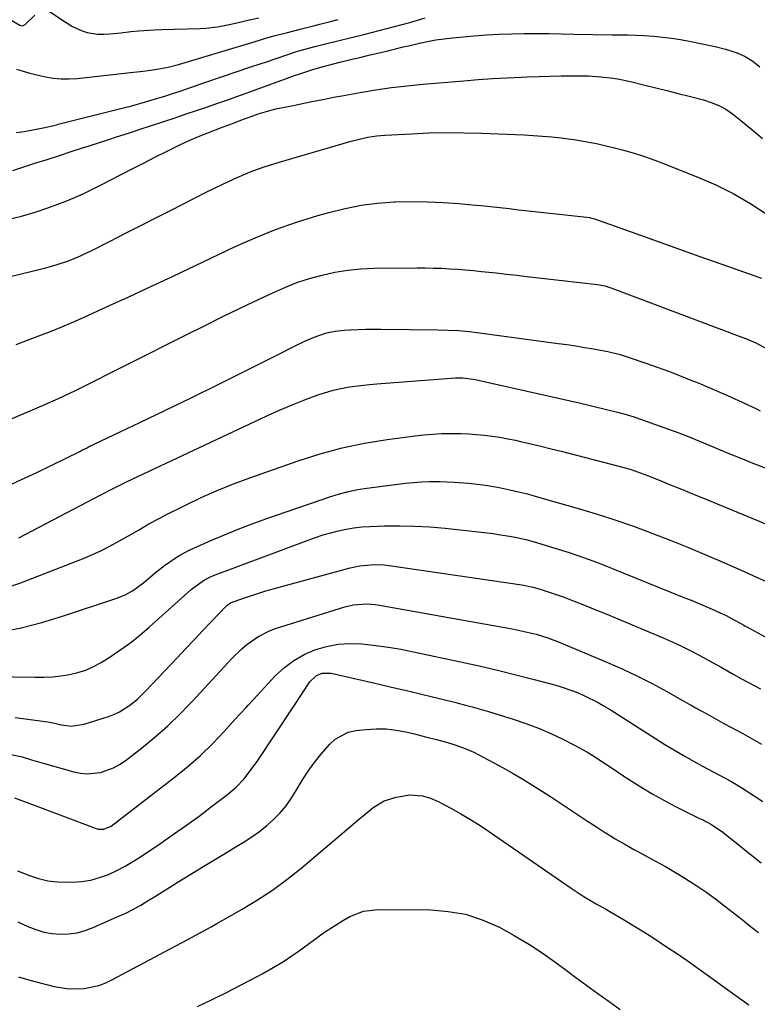
# Model space of a CAD drawing. Units: inches. Extents: x 1895602 to 1901335, y 474853 to 480178.
# Drawn here: x 1897750 to 1897988, y 477420 to 477737 of the extents above; entities that cross this region are included whole.
import ezdxf

# ---------------------------------------------------------------- set-up
doc = ezdxf.new("R2010")
doc.units = ezdxf.units.IN
doc.header["$MEASUREMENT"] = 0
doc.layers.add('7', color=7, linetype='Continuous')
doc.layers.add('8', color=7, linetype='Continuous')

msp = doc.modelspace()

# ---------------------------------------------------------------- linework, layer by layer
at = {"layer": '7', "color": 18}
for points in [[(1897749.28, 477721.14, 1902), (1897753.58, 477719.86, 1902), (1897755.03, 477719.48, 1902), (1897758.61, 477718.68, 1902), (1897761.13, 477718.25, 1902), (1897763.67, 477717.99, 1902), (1897766.22, 477717.98, 1902), (1897768.78, 477718.14, 1902), (1897787, 477720.15, 1902), (1897789.09, 477720.38, 1902), (1897792.57, 477720.82, 1902), (1897796.39, 477721.44, 1902), (1897798.11, 477721.79, 1902), (1897801.5, 477722.67, 1902), (1897813.28, 477726.17, 1902), (1897816.5, 477727.13, 1902), (1897819.72, 477728.09, 1902), (1897822.94, 477729.06, 1902), (1897826.16, 477730.03, 1902), (1897829.95, 477731.18, 1902), (1897832.6, 477731.95, 1902), (1897836.6, 477732.99, 1902), (1897840.61, 477734.01, 1902), (1897844.04, 477734.88, 1902), (1897846.99, 477735.64, 1902), (1897849.94, 477736.4, 1902), (1897852.88, 477737.18, 1902)], [(1897749.34, 477700.74, 1904), (1897751.81, 477701.1, 1904), (1897757.84, 477702.21, 1904), (1897760.91, 477702.91, 1904), (1897762.13, 477703.23, 1904), (1897762.74, 477703.38, 1904), (1897784.17, 477708.8, 1904), (1897786.38, 477709.37, 1904), (1897790.78, 477710.58, 1904), (1897792.97, 477711.22, 1904), (1897797.33, 477712.57, 1904), (1897799.5, 477713.27, 1904), (1897801.66, 477714, 1904), (1897809.97, 477716.82, 1904), (1897814.99, 477718.53, 1904), (1897820.01, 477720.24, 1904), (1897825.04, 477721.95, 1904), (1897830.06, 477723.66, 1904), (1897839.15, 477726.75, 1904), (1897840.59, 477727.2, 1904), (1897843.03, 477727.85, 1904), (1897845.4, 477728.43, 1904), (1897848.76, 477729.25, 1904), (1897861.11, 477732.3, 1904), (1897863.59, 477732.92, 1904), (1897866.06, 477733.55, 1904), (1897868.54, 477734.2, 1904), (1897871.01, 477734.86, 1904), (1897873.47, 477735.53, 1904), (1897875.94, 477736.22, 1904), (1897878.39, 477736.92, 1904), (1897880.85, 477737.64, 1904)], [(1897748.11, 477688.47, 1906), (1897751.67, 477689.65, 1906), (1897755.24, 477690.83, 1906), (1897758.81, 477691.99, 1906), (1897763.17, 477693.39, 1906), (1897766.85, 477694.58, 1906), (1897770.53, 477695.77, 1906), (1897772.37, 477696.36, 1906), (1897776.05, 477697.55, 1906), (1897779.07, 477698.53, 1906), (1897781.5, 477699.32, 1906), (1897783.94, 477700.11, 1906), (1897786.37, 477700.91, 1906), (1897788.8, 477701.71, 1906), (1897800.68, 477705.62, 1906), (1897803.96, 477706.71, 1906), (1897807.24, 477707.8, 1906), (1897810.51, 477708.92, 1906), (1897813.78, 477710.04, 1906), (1897817.04, 477711.18, 1906), (1897820.29, 477712.33, 1906), (1897823.55, 477713.5, 1906), (1897826.79, 477714.69, 1906), (1897836.77, 477718.35, 1906), (1897838.13, 477718.85, 1906), (1897840.85, 477719.8, 1906), (1897844.98, 477721.14, 1906), (1897847.76, 477721.91, 1906), (1897850.89, 477722.72, 1906), (1897853.86, 477723.48, 1906), (1897856.83, 477724.22, 1906), (1897859.81, 477724.94, 1906), (1897862.79, 477725.64, 1906), (1897868.82, 477727.05, 1906), (1897869.65, 477727.25, 1906), (1897871.32, 477727.66, 1906), (1897873.82, 477728.3, 1906), (1897875.49, 477728.7, 1906), (1897879.05, 477729.53, 1906), (1897881.68, 477730.09, 1906), (1897884.32, 477730.57, 1906), (1897886.97, 477730.95, 1906), (1897889.64, 477731.25, 1906), (1897896.65, 477731.9, 1906), (1897900.64, 477732.21, 1906), (1897904.65, 477732.45, 1906), (1897908.65, 477732.57, 1906), (1897912.66, 477732.63, 1906), (1897916.67, 477732.61, 1906), (1897920.69, 477732.58, 1906), (1897924.7, 477732.53, 1906), (1897928.71, 477732.46, 1906), (1897941.09, 477732.22, 1906), (1897942.37, 477732.19, 1906), (1897946.21, 477732.15, 1906), (1897948.78, 477732.09, 1906), (1897951.33, 477731.96, 1906), (1897954.52, 477731.75, 1906), (1897957.39, 477731.5, 1906), (1897960.24, 477731.16, 1906), (1897963.08, 477730.71, 1906), (1897965.91, 477730.18, 1906), (1897974.27, 477728.43, 1906), (1897977.57, 477727.61, 1906), (1897981.28, 477726.39, 1906), (1897983.91, 477725.23, 1906), (1897986.36, 477723.7, 1906), (1897988.62, 477721.91, 1906)], [(1897746.44, 477672.73, 1908), (1897750.91, 477673.8, 1908), (1897755.31, 477675.12, 1908), (1897759.67, 477676.6, 1908), (1897765.49, 477678.77, 1908), (1897768.28, 477679.88, 1908), (1897771.02, 477681.13, 1908), (1897775.05, 477683.14, 1908), (1897776.39, 477683.83, 1908), (1897783.19, 477687.34, 1908), (1897786.79, 477689.19, 1908), (1897790.39, 477691.03, 1908), (1897794, 477692.86, 1908), (1897797.62, 477694.67, 1908), (1897801.94, 477696.79, 1908), (1897804.91, 477698.16, 1908), (1897807.92, 477699.45, 1908), (1897810.95, 477700.69, 1908), (1897815.29, 477702.39, 1908), (1897818.82, 477703.7, 1908), (1897822.36, 477704.99, 1908), (1897824.85, 477705.93, 1908), (1897827.08, 477706.74, 1908), (1897831.62, 477708.1, 1908), (1897832.78, 477708.35, 1908), (1897837.81, 477709.34, 1908), (1897839.84, 477709.75, 1908), (1897843.9, 477710.58, 1908), (1897847.96, 477711.42, 1908), (1897852.02, 477712.21, 1908), (1897854.06, 477712.59, 1908), (1897859.99, 477713.65, 1908), (1897865.01, 477714.47, 1908), (1897870.03, 477715.21, 1908), (1897875.08, 477715.8, 1908), (1897880.13, 477716.3, 1908), (1897893.29, 477717.43, 1908), (1897897.91, 477717.79, 1908), (1897902.54, 477718.11, 1908), (1897907.17, 477718.38, 1908), (1897911.8, 477718.6, 1908), (1897913.86, 477718.69, 1908), (1897917.46, 477718.81, 1908), (1897921.07, 477718.91, 1908), (1897924.67, 477718.97, 1908), (1897928.27, 477718.99, 1908), (1897931.45, 477718.99, 1908), (1897933.46, 477718.95, 1908), (1897937.47, 477718.71, 1908), (1897941.46, 477718.21, 1908), (1897943.45, 477717.88, 1908), (1897947.38, 477717.04, 1908), (1897951.56, 477716.03, 1908), (1897955.14, 477715.15, 1908), (1897958.72, 477714.26, 1908), (1897962.29, 477713.35, 1908), (1897965.86, 477712.42, 1908), (1897970.45, 477711.23, 1908), (1897972.96, 477710.45, 1908), (1897975.39, 477709.45, 1908), (1897977.69, 477708.22, 1908), (1897979.84, 477706.72, 1908), (1897982.52, 477704.61, 1908), (1897984.88, 477702.72, 1908), (1897987.2, 477700.79, 1908), (1897989.49, 477698.82, 1908)], [(1897749.17, 477632.44, 1912), (1897752.85, 477633.84, 1912), (1897756.54, 477635.24, 1912), (1897760.21, 477636.67, 1912), (1897763.86, 477638.15, 1912), (1897767.48, 477639.7, 1912), (1897771.08, 477641.3, 1912), (1897778.27, 477644.57, 1912), (1897785.44, 477647.86, 1912), (1897792.6, 477651.17, 1912), (1897799.75, 477654.52, 1912), (1897806.89, 477657.88, 1912), (1897819.52, 477663.88, 1912), (1897826.09, 477666.8, 1912), (1897832.73, 477669.5, 1912), (1897839.5, 477671.87, 1912), (1897846.35, 477674.02, 1912), (1897849.89, 477675.04, 1912), (1897855.07, 477676.32, 1912), (1897860.28, 477677.35, 1912), (1897865.55, 477678, 1912), (1897870.86, 477678.38, 1912), (1897871.34, 477678.4, 1912), (1897876.44, 477678.49, 1912), (1897881.55, 477678.45, 1912), (1897886.64, 477678.22, 1912), (1897891.73, 477677.86, 1912), (1897895.85, 477677.48, 1912), (1897898.88, 477677.2, 1912), (1897901.91, 477676.9, 1912), (1897904.93, 477676.57, 1912), (1897907.95, 477676.24, 1912), (1897910.98, 477675.89, 1912), (1897914, 477675.54, 1912), (1897917.02, 477675.2, 1912), (1897920.04, 477674.87, 1912), (1897933.92, 477673.34, 1912), (1897934.11, 477673.31, 1912), (1897935.4, 477672.99, 1912), (1897948.72, 477668.19, 1912), (1897955.57, 477665.74, 1912), (1897962.41, 477663.29, 1912), (1897969.26, 477660.85, 1912), (1897976.12, 477658.43, 1912), (1897989.12, 477653.83, 1912)], [(1897746.4, 477607.99, 1914), (1897758.21, 477613.04, 1914), (1897759.43, 477613.56, 1914), (1897761.86, 477614.63, 1914), (1897764.27, 477615.73, 1914), (1897766.67, 477616.87, 1914), (1897767.86, 477617.46, 1914), (1897803.67, 477635.46, 1914), (1897809.6, 477638.42, 1914), (1897815.54, 477641.35, 1914), (1897821.51, 477644.24, 1914), (1897827.48, 477647.11, 1914), (1897831.78, 477649.15, 1914), (1897835.66, 477650.85, 1914), (1897839.6, 477652.4, 1914), (1897843.62, 477653.71, 1914), (1897847.7, 477654.86, 1914), (1897851.84, 477655.74, 1914), (1897856.01, 477656.43, 1914), (1897860.21, 477656.82, 1914), (1897864.44, 477657.01, 1914), (1897878.35, 477657.15, 1914), (1897880.93, 477657.15, 1914), (1897883.51, 477657.11, 1914), (1897886.09, 477657.01, 1914), (1897888.67, 477656.88, 1914), (1897891.25, 477656.7, 1914), (1897893.83, 477656.51, 1914), (1897896.4, 477656.28, 1914), (1897898.97, 477656.03, 1914), (1897903.74, 477655.54, 1914), (1897907.04, 477655.18, 1914), (1897910.34, 477654.81, 1914), (1897913.64, 477654.43, 1914), (1897936.33, 477651.76, 1914), (1897938.68, 477651.34, 1914), (1897940.97, 477650.63, 1914), (1897982.82, 477634.89, 1914), (1897984.34, 477634.29, 1914), (1897987.34, 477632.97, 1914), (1897991.69, 477630.7, 1914)], [(1897746.03, 477586.71, 1916), (1897750.94, 477588.98, 1916), (1897755.81, 477591.31, 1916), (1897760.68, 477593.66, 1916), (1897769.66, 477598.08, 1916), (1897770.37, 477598.43, 1916), (1897771.81, 477599.14, 1916), (1897772.16, 477599.31, 1916), (1897772.52, 477599.48, 1916), (1897789.03, 477607.37, 1916), (1897797.3, 477611.35, 1916), (1897805.54, 477615.36, 1916), (1897813.76, 477619.41, 1916), (1897821.97, 477623.5, 1916), (1897834.39, 477629.73, 1916), (1897838.37, 477631.7, 1916), (1897842.38, 477633.63, 1916), (1897845.12, 477634.89, 1916), (1897849.16, 477636.24, 1916), (1897851.95, 477636.8, 1916), (1897854.77, 477637.1, 1916), (1897856.83, 477637.22, 1916), (1897861.73, 477637.43, 1916), (1897866.64, 477637.46, 1916), (1897884.86, 477637.23, 1916), (1897888.26, 477637.12, 1916), (1897891.66, 477636.94, 1916), (1897895.04, 477636.62, 1916), (1897898.42, 477636.23, 1916), (1897923.67, 477632.83, 1916), (1897926.52, 477632.43, 1916), (1897929.37, 477632, 1916), (1897932.21, 477631.54, 1916), (1897935.05, 477631.06, 1916), (1897939.72, 477630.22, 1916), (1897943.67, 477629.25, 1916), (1897946.58, 477628.33, 1916), (1897951.95, 477626.47, 1916), (1897955.58, 477625.18, 1916), (1897959.2, 477623.85, 1916), (1897962.8, 477622.47, 1916), (1897966.39, 477621.05, 1916), (1897968.77, 477620.09, 1916), (1897973.52, 477618.11, 1916), (1897978.24, 477616.08, 1916), (1897982.92, 477613.95, 1916), (1897987.57, 477611.75, 1916), (1897988.78, 477611.17, 1916)], [(1897750.03, 477570.24, 1918), (1897776.42, 477584.09, 1918), (1897777.48, 477584.64, 1918), (1897779.6, 477585.73, 1918), (1897782.8, 477587.34, 1918), (1897784.95, 477588.37, 1918), (1897831.56, 477610.25, 1918), (1897834.77, 477611.7, 1918), (1897838.01, 477613.08, 1918), (1897841.29, 477614.37, 1918), (1897844.59, 477615.59, 1918), (1897846.77, 477616.35, 1918), (1897851.29, 477617.73, 1918), (1897855.92, 477618.7, 1918), (1897858.27, 477619.06, 1918), (1897862.97, 477619.62, 1918), (1897865.33, 477619.83, 1918), (1897890.62, 477621.73, 1918), (1897893, 477621.78, 1918), (1897896.93, 477621.26, 1918), (1897930.47, 477613.68, 1918), (1897932.67, 477613.17, 1918), (1897934.87, 477612.66, 1918), (1897939.25, 477611.59, 1918), (1897942.78, 477610.7, 1918), (1897945.32, 477610.03, 1918), (1897947.01, 477609.54, 1918), (1897947.84, 477609.27, 1918), (1897948.67, 477608.99, 1918), (1897959.2, 477605.25, 1918), (1897962.57, 477604.02, 1918), (1897965.92, 477602.74, 1918), (1897969.24, 477601.38, 1918), (1897972.54, 477599.98, 1918), (1897975.84, 477598.57, 1918), (1897979.15, 477597.18, 1918), (1897982.48, 477595.84, 1918), (1897985.82, 477594.53, 1918), (1897998.9, 477589.49, 1918)], [(1897743.23, 477539.82, 1922), (1897750.39, 477541.19, 1922), (1897757.46, 477542.99, 1922), (1897764.47, 477545.07, 1922), (1897781.32, 477550.65, 1922), (1897784.08, 477551.76, 1922), (1897786.67, 477553.21, 1922), (1897790.29, 477555.83, 1922), (1897793.99, 477558.95, 1922), (1897796.93, 477561.3, 1922), (1897800.01, 477563.45, 1922), (1897801.61, 477564.43, 1922), (1897804.91, 477566.22, 1922), (1897806.61, 477567.02, 1922), (1897811.89, 477569.34, 1922), (1897816.28, 477571.21, 1922), (1897820.69, 477573, 1922), (1897825.15, 477574.69, 1922), (1897829.63, 477576.3, 1922), (1897850.46, 477583.49, 1922), (1897853.33, 477584.38, 1922), (1897856.21, 477585.15, 1922), (1897859.15, 477585.74, 1922), (1897862.1, 477586.21, 1922), (1897874.54, 477587.79, 1922), (1897877.13, 477588.06, 1922), (1897879.74, 477588.26, 1922), (1897882.35, 477588.35, 1922), (1897885.55, 477588.36, 1922), (1897890.19, 477588.2, 1922), (1897894.81, 477587.86, 1922), (1897899.42, 477587.33, 1922), (1897901.71, 477586.96, 1922), (1897905.22, 477586.32, 1922), (1897908.1, 477585.72, 1922), (1897910.97, 477585.07, 1922), (1897913.82, 477584.35, 1922), (1897916.66, 477583.57, 1922), (1897929.86, 477579.77, 1922), (1897935.92, 477577.95, 1922), (1897941.95, 477576.02, 1922), (1897947.92, 477573.95, 1922), (1897953.87, 477571.77, 1922), (1897959.77, 477569.47, 1922), (1897965.64, 477567.11, 1922), (1897971.47, 477564.65, 1922), (1897977.28, 477562.14, 1922), (1897983.82, 477559.24, 1922), (1897987.74, 477557.49, 1922), (1897991.65, 477555.72, 1922)], [(1897726.8, 477525.81, 1924), (1897755.36, 477525.33, 1924), (1897758.12, 477525.36, 1924), (1897760.88, 477525.5, 1924), (1897763.62, 477525.79, 1924), (1897766.36, 477526.19, 1924), (1897769.03, 477526.81, 1924), (1897771.62, 477527.64, 1924), (1897774.11, 477528.76, 1924), (1897776.51, 477530.07, 1924), (1897778.84, 477531.53, 1924), (1897782.29, 477533.81, 1924), (1897785.66, 477536.2, 1924), (1897788.89, 477538.77, 1924), (1897792.04, 477541.45, 1924), (1897805.55, 477553.58, 1924), (1897806.37, 477554.28, 1924), (1897809.87, 477556.72, 1924), (1897811.78, 477557.68, 1924), (1897812.77, 477558.09, 1924), (1897843.18, 477569.49, 1924), (1897845.59, 477570.34, 1924), (1897848.02, 477571.14, 1924), (1897850.47, 477571.85, 1924), (1897852.95, 477572.5, 1924), (1897855.45, 477573.02, 1924), (1897857.96, 477573.45, 1924), (1897860.49, 477573.72, 1924), (1897863.04, 477573.88, 1924), (1897867.74, 477574.04, 1924), (1897872.64, 477574.1, 1924), (1897877.54, 477574.02, 1924), (1897882.43, 477573.72, 1924), (1897887.31, 477573.29, 1924), (1897902.75, 477571.57, 1924), (1897904.53, 477571.35, 1924), (1897908.06, 477570.8, 1924), (1897909.81, 477570.48, 1924), (1897913.3, 477569.7, 1924), (1897916.74, 477568.74, 1924), (1897922.6, 477566.95, 1924), (1897927.22, 477565.47, 1924), (1897931.81, 477563.91, 1924), (1897936.36, 477562.23, 1924), (1897940.88, 477560.48, 1924), (1897964.21, 477551.06, 1924), (1897966.49, 477550.13, 1924), (1897971.03, 477548.21, 1924), (1897973.29, 477547.22, 1924), (1897975.81, 477546.1, 1924), (1897977.78, 477545.18, 1924), (1897980.7, 477543.65, 1924), (1897982.56, 477542.61, 1924), (1897983.48, 477542.08, 1924), (1897983.94, 477541.82, 1924), (1897984.41, 477541.57, 1924), (1897998.59, 477533.8, 1924)], [(1897748.91, 477512.41, 1926), (1897759.35, 477510.96, 1926), (1897761.03, 477510.64, 1926), (1897763.8, 477510.01, 1926), (1897766.94, 477509.63, 1926), (1897771.12, 477510.19, 1926), (1897779.24, 477512.84, 1926), (1897780.9, 477513.47, 1926), (1897782.51, 477514.21, 1926), (1897785.51, 477516.08, 1926), (1897785.84, 477516.35, 1926), (1897788.28, 477518.32, 1926), (1897789.58, 477519.54, 1926), (1897790.84, 477520.8, 1926), (1897801.15, 477531.71, 1926), (1897803.84, 477534.55, 1926), (1897806.53, 477537.39, 1926), (1897809.22, 477540.23, 1926), (1897811.91, 477543.06, 1926), (1897816.93, 477548.33, 1926), (1897817.12, 477548.52, 1926), (1897817.76, 477549.02, 1926), (1897818.23, 477549.29, 1926), (1897822.75, 477550.92, 1926), (1897827.31, 477552.43, 1926), (1897829.61, 477553.12, 1926), (1897831.92, 477553.78, 1926), (1897856.74, 477560.54, 1926), (1897859.83, 477561.22, 1926), (1897864.54, 477561.64, 1926), (1897867.68, 477561.51, 1926), (1897869.25, 477561.33, 1926), (1897911.96, 477555.04, 1926), (1897912.58, 477554.95, 1926), (1897915.63, 477554.35, 1926), (1897916.83, 477554.01, 1926), (1897918.87, 477553.39, 1926), (1897922.09, 477552.34, 1926), (1897925.27, 477551.19, 1926), (1897928.83, 477549.82, 1926), (1897932.19, 477548.51, 1926), (1897935.53, 477547.19, 1926), (1897938.87, 477545.82, 1926), (1897942.19, 477544.44, 1926), (1897957.48, 477537.99, 1926), (1897960.44, 477536.69, 1926), (1897963.37, 477535.34, 1926), (1897966.25, 477533.9, 1926), (1897969.11, 477532.41, 1926), (1897973.41, 477530.08, 1926), (1897976.15, 477528.55, 1926), (1897980.24, 477526.24, 1926), (1897982.99, 477524.72, 1926), (1897988.81, 477521.55, 1926)], [(1897746.56, 477500.66, 1928), (1897751.15, 477499.67, 1928), (1897754.16, 477498.79, 1928), (1897758.67, 477497.47, 1928), (1897767.76, 477494.87, 1928), (1897769.91, 477494.44, 1928), (1897772.06, 477494.22, 1928), (1897776.39, 477494.67, 1928), (1897780.52, 477496.13, 1928), (1897782.43, 477497.19, 1928), (1897784.25, 477498.43, 1928), (1897789.51, 477502.51, 1928), (1897793.81, 477506.02, 1928), (1897797.98, 477509.66, 1928), (1897801.97, 477513.51, 1928), (1897804.72, 477516.35, 1928), (1897805.83, 477517.49, 1928), (1897818.78, 477531.53, 1928), (1897821.83, 477534.53, 1928), (1897823.47, 477535.9, 1928), (1897826.95, 477538.37, 1928), (1897830.73, 477540.28, 1928), (1897832.73, 477541.01, 1928), (1897855.06, 477548.02, 1928), (1897857.79, 477548.68, 1928), (1897862, 477548.95, 1928), (1897864.81, 477548.74, 1928), (1897866.2, 477548.53, 1928), (1897908.89, 477540.87, 1928), (1897910.82, 477540.5, 1928), (1897914.67, 477539.65, 1928), (1897916.58, 477539.17, 1928), (1897920.34, 477538.04, 1928), (1897924.02, 477536.64, 1928), (1897939.61, 477530.09, 1928), (1897944.47, 477527.95, 1928), (1897949.28, 477525.7, 1928), (1897954, 477523.28, 1928), (1897958.68, 477520.75, 1928), (1897963.41, 477518.08, 1928), (1897965.68, 477516.81, 1928), (1897966.5, 477516.35, 1928), (1897967.94, 477515.53, 1928), (1897970.21, 477514.26, 1928), (1897972.48, 477512.99, 1928), (1897974.75, 477511.72, 1928), (1897977.03, 477510.47, 1928), (1897979.31, 477509.23, 1928), (1897983.14, 477507.17, 1928), (1897986.19, 477505.5, 1928), (1897989.2, 477503.78, 1928)], [(1897749.67, 477463.01, 1932), (1897753.47, 477461.46, 1932), (1897756.43, 477460.53, 1932), (1897759.44, 477459.82, 1932), (1897762.51, 477459.45, 1932), (1897767.24, 477459.32, 1932), (1897770.24, 477459.54, 1932), (1897773.19, 477460, 1932), (1897776.06, 477460.81, 1932), (1897778.89, 477461.85, 1932), (1897781.63, 477463.15, 1932), (1897784.32, 477464.55, 1932), (1897786.93, 477466.09, 1932), (1897789.5, 477467.72, 1932), (1897795.75, 477471.94, 1932), (1897799.9, 477474.79, 1932), (1897804.02, 477477.69, 1932), (1897808.08, 477480.65, 1932), (1897812.12, 477483.66, 1932), (1897817.27, 477487.58, 1932), (1897820, 477489.9, 1932), (1897822.46, 477492.5, 1932), (1897823.6, 477493.89, 1932), (1897825.76, 477496.77, 1932), (1897826.78, 477498.25, 1932), (1897838.77, 477516.35, 1932), (1897843.77, 477523.89, 1932), (1897845.89, 477525.89, 1932), (1897847.72, 477526.62, 1932), (1897850.62, 477526.64, 1932), (1897864.28, 477523.51, 1932), (1897869.58, 477522.28, 1932), (1897874.88, 477521.04, 1932), (1897880.18, 477519.78, 1932), (1897885.47, 477518.52, 1932), (1897890.74, 477517.19, 1932), (1897893.9, 477516.35, 1932), (1897896, 477515.79, 1932), (1897901.23, 477514.29, 1932), (1897906.44, 477512.72, 1932), (1897909.24, 477511.85, 1932), (1897913.33, 477510.46, 1932), (1897917.38, 477508.94, 1932), (1897921.34, 477507.22, 1932), (1897925.25, 477505.38, 1932), (1897928.96, 477503.51, 1932), (1897932.92, 477501.35, 1932), (1897934.83, 477500.17, 1932), (1897938.59, 477497.67, 1932), (1897942.34, 477495.16, 1932), (1897944.23, 477493.92, 1932), (1897947.25, 477491.94, 1932), (1897950.68, 477489.78, 1932), (1897954.16, 477487.7, 1932), (1897957.71, 477485.74, 1932), (1897961.3, 477483.86, 1932), (1897969.42, 477479.78, 1932), (1897970.02, 477479.48, 1932), (1897973.03, 477477.9, 1932), (1897976.7, 477475.44, 1932), (1897978.45, 477474.1, 1932), (1897989.09, 477465.59, 1932)], [(1897749.69, 477446.58, 1934), (1897752.96, 477445.05, 1934), (1897755.5, 477444.06, 1934), (1897758.08, 477443.28, 1934), (1897760.74, 477442.83, 1934), (1897763.45, 477442.6, 1934), (1897766.16, 477442.72, 1934), (1897768.83, 477443.07, 1934), (1897771.43, 477443.77, 1934), (1897773.98, 477444.71, 1934), (1897781.97, 477448.24, 1934), (1897784.47, 477449.41, 1934), (1897786.93, 477450.64, 1934), (1897789.33, 477451.98, 1934), (1897791.69, 477453.39, 1934), (1897794.03, 477454.85, 1934), (1897796.37, 477456.31, 1934), (1897798.72, 477457.76, 1934), (1897801.06, 477459.21, 1934), (1897805.41, 477461.9, 1934), (1897809.12, 477464.17, 1934), (1897812.83, 477466.44, 1934), (1897816.55, 477468.7, 1934), (1897820.28, 477470.95, 1934), (1897822.62, 477472.35, 1934), (1897825.12, 477473.97, 1934), (1897827.54, 477475.68, 1934), (1897829.85, 477477.55, 1934), (1897832.09, 477479.51, 1934), (1897834.15, 477481.64, 1934), (1897836.07, 477483.89, 1934), (1897837.77, 477486.3, 1934), (1897839.32, 477488.83, 1934), (1897841.36, 477492.33, 1934), (1897843.17, 477495.13, 1934), (1897845.15, 477497.81, 1934), (1897847.25, 477500.41, 1934), (1897850.08, 477503.72, 1934), (1897851.9, 477505.4, 1934), (1897856.12, 477507.63, 1934), (1897858.52, 477508.19, 1934), (1897861.89, 477508.56, 1934), (1897865.11, 477508.75, 1934), (1897868.32, 477508.71, 1934), (1897871.5, 477508.33, 1934), (1897874.67, 477507.73, 1934), (1897877.44, 477507.06, 1934), (1897880.99, 477506.19, 1934), (1897884.57, 477505.29, 1934), (1897888.06, 477504.34, 1934), (1897889.78, 477503.81, 1934), (1897893.2, 477502.63, 1934), (1897896.51, 477501.2, 1934), (1897898.12, 477500.39, 1934), (1897902.78, 477497.9, 1934), (1897905.98, 477496.15, 1934), (1897909.16, 477494.36, 1934), (1897912.29, 477492.5, 1934), (1897915.4, 477490.6, 1934), (1897918.64, 477488.56, 1934), (1897921.55, 477486.68, 1934), (1897924.44, 477484.77, 1934), (1897927.32, 477482.84, 1934), (1897930.2, 477480.91, 1934), (1897933.1, 477479, 1934), (1897936.01, 477477.13, 1934), (1897938.94, 477475.27, 1934), (1897939.07, 477475.19, 1934), (1897942.1, 477473.35, 1934), (1897945.15, 477471.55, 1934), (1897948.24, 477469.81, 1934), (1897951.36, 477468.12, 1934), (1897951.7, 477467.94, 1934), (1897954.99, 477466.16, 1934), (1897958.26, 477464.34, 1934), (1897961.48, 477462.45, 1934), (1897964.68, 477460.52, 1934), (1897964.85, 477460.42, 1934), (1897968.07, 477458.35, 1934), (1897971.25, 477456.21, 1934), (1897974.35, 477453.96, 1934), (1897977.4, 477451.64, 1934), (1897982.93, 477447.28, 1934), (1897985.55, 477445.19, 1934), (1897988.16, 477443.1, 1934)], [(1897749.95, 477428.83, 1936), (1897752.57, 477428.11, 1936), (1897755.19, 477427.41, 1936), (1897761.42, 477425.79, 1936), (1897766.2, 477425, 1936), (1897771.04, 477425.11, 1936), (1897775.77, 477426.1, 1936), (1897778.03, 477426.95, 1936), (1897780.23, 477427.97, 1936), (1897800.65, 477438.89, 1936), (1897804.43, 477440.91, 1936), (1897808.21, 477442.92, 1936), (1897811.98, 477444.97, 1936), (1897813.85, 477446.01, 1936), (1897815.71, 477447.06, 1936), (1897822.01, 477450.64, 1936), (1897826.93, 477453.63, 1936), (1897831.73, 477456.79, 1936), (1897836.34, 477460.21, 1936), (1897840.83, 477463.8, 1936), (1897857.67, 477478.06, 1936), (1897859.28, 477479.41, 1936), (1897860.89, 477480.76, 1936), (1897864.15, 477483.41, 1936), (1897867.65, 477485.56, 1936), (1897871.57, 477486.77, 1936), (1897875.99, 477487.46, 1936), (1897880.01, 477487.19, 1936), (1897882.62, 477486.42, 1936), (1897885.1, 477485.31, 1936), (1897889.14, 477483.17, 1936), (1897892.33, 477481.4, 1936), (1897895.48, 477479.56, 1936), (1897898.56, 477477.61, 1936), (1897901.59, 477475.59, 1936), (1897927.86, 477457.41, 1936), (1897928.84, 477456.74, 1936), (1897930.83, 477455.43, 1936), (1897932.85, 477454.17, 1936), (1897935.94, 477452.38, 1936), (1897939.29, 477450.5, 1936), (1897940.37, 477449.87, 1936), (1897944.76, 477447.28, 1936), (1897948.02, 477445.33, 1936), (1897951.25, 477443.35, 1936), (1897954.45, 477441.31, 1936), (1897958.31, 477438.79, 1936), (1897961.8, 477436.45, 1936), (1897965.28, 477434.08, 1936), (1897968.72, 477431.67, 1936), (1897972.14, 477429.23, 1936), (1897979.12, 477424.18, 1936), (1897985.05, 477419.86, 1936)], [(1897807.57, 477419.32, 1938), (1897812.07, 477421.42, 1938), (1897816.52, 477423.64, 1938), (1897826.97, 477429.07, 1938), (1897828.66, 477429.97, 1938), (1897831.98, 477431.84, 1938), (1897835.25, 477433.82, 1938), (1897838.43, 477435.93, 1938), (1897839.99, 477437.03, 1938), (1897848.5, 477443.2, 1938), (1897850.48, 477444.57, 1938), (1897854.55, 477447.12, 1938), (1897856.65, 477448.29, 1938), (1897861.04, 477449.98, 1938), (1897865.71, 477450.53, 1938), (1897882.66, 477450.4, 1938), (1897888.33, 477449.95, 1938), (1897893.87, 477448.99, 1938), (1897899.22, 477447.25, 1938), (1897904.44, 477444.99, 1938), (1897904.58, 477444.92, 1938), (1897909.56, 477442.18, 1938), (1897914.44, 477439.28, 1938), (1897919.17, 477436.15, 1938), (1897923.81, 477432.86, 1938), (1897925.89, 477431.31, 1938), (1897929.42, 477428.69, 1938), (1897932.96, 477426.08, 1938), (1897936.52, 477423.5, 1938), (1897940.08, 477420.92, 1938), (1897943.68, 477418.39, 1938)]]:
    msp.add_polyline3d(points, dxfattribs=at)
at = {"layer": '8', "color": 18}
for points in [[(1897759.45, 477740.06, 1900), (1897764.39, 477736.7, 1900), (1897767.33, 477734.93, 1900), (1897770.45, 477733.49, 1900), (1897772.07, 477732.97, 1900), (1897775.39, 477732.44, 1900), (1897777.41, 477732.44, 1900), (1897779.28, 477732.56, 1900), (1897783.02, 477732.89, 1900), (1897786.12, 477733.23, 1900), (1897788.6, 477733.48, 1900), (1897793.57, 477733.82, 1900), (1897796.07, 477733.92, 1900), (1897808.43, 477734.2, 1900), (1897810.29, 477734.3, 1900), (1897813.97, 477734.74, 1900), (1897816.82, 477735.31, 1900), (1897820.74, 477736.21, 1900), (1897823.34, 477736.84, 1900), (1897827.27, 477737.7, 1900)], [(1897745.95, 477737.93, 1900), (1897750.36, 477735.31, 1900), (1897750.81, 477735.16, 1900), (1897751.25, 477735.12, 1900), (1897751.67, 477735.26, 1900), (1897752.07, 477735.52, 1900), (1897755.18, 477738.56, 1900)], [(1897741.9, 477653.08, 1910), (1897758.69, 477657.18, 1910), (1897762.42, 477658.21, 1910), (1897766.08, 477659.47, 1910), (1897769.66, 477660.94, 1910), (1897771.42, 477661.74, 1910), (1897773.16, 477662.59, 1910), (1897779.51, 477665.8, 1910), (1897784.41, 477668.28, 1910), (1897789.3, 477670.77, 1910), (1897794.2, 477673.26, 1910), (1897799.09, 477675.75, 1910), (1897810.33, 477681.49, 1910), (1897812.81, 477682.73, 1910), (1897815.3, 477683.95, 1910), (1897817.81, 477685.13, 1910), (1897820.33, 477686.28, 1910), (1897823.52, 477687.67, 1910), (1897825.43, 477688.43, 1910), (1897829.31, 477689.77, 1910), (1897833.24, 477690.98, 1910), (1897837.18, 477692.15, 1910), (1897857.04, 477697.93, 1910), (1897859.73, 477698.64, 1910), (1897862.46, 477699.25, 1910), (1897865.2, 477699.69, 1910), (1897866.59, 477699.83, 1910), (1897867.98, 477699.93, 1910), (1897876.46, 477700.37, 1910), (1897882.1, 477700.59, 1910), (1897887.74, 477700.7, 1910), (1897893.37, 477700.66, 1910), (1897899.01, 477700.51, 1910), (1897912.7, 477699.96, 1910), (1897915.69, 477699.8, 1910), (1897918.67, 477699.59, 1910), (1897921.65, 477699.32, 1910), (1897924.63, 477698.99, 1910), (1897926.91, 477698.71, 1910), (1897928.74, 477698.47, 1910), (1897932.39, 477697.9, 1910), (1897936.02, 477697.2, 1910), (1897939.62, 477696.38, 1910), (1897941.41, 477695.93, 1910), (1897944.7, 477695.05, 1910), (1897948.12, 477694.08, 1910), (1897951.5, 477693.03, 1910), (1897954.85, 477691.85, 1910), (1897958.17, 477690.6, 1910), (1897968.7, 477686.4, 1910), (1897974.44, 477683.88, 1910), (1897980.04, 477681.11, 1910), (1897985.44, 477677.95, 1910), (1897990.7, 477674.53, 1910)], [(1897746.32, 477554.22, 1920), (1897750.35, 477555.65, 1920), (1897771.06, 477563.72, 1920), (1897773.78, 477564.86, 1920), (1897776.47, 477566.07, 1920), (1897779.11, 477567.4, 1920), (1897783.41, 477569.78, 1920), (1897785.12, 477570.77, 1920), (1897788.53, 477572.74, 1920), (1897791.95, 477574.72, 1920), (1897795.41, 477576.6, 1920), (1897797.16, 477577.5, 1920), (1897803.72, 477580.78, 1920), (1897808.8, 477583.2, 1920), (1897813.94, 477585.49, 1920), (1897819.16, 477587.59, 1920), (1897824.43, 477589.56, 1920), (1897839.97, 477595.03, 1920), (1897847.02, 477597.26, 1920), (1897854.13, 477599.2, 1920), (1897861.36, 477600.69, 1920), (1897868.66, 477601.89, 1920), (1897877.63, 477603.07, 1920), (1897880.5, 477603.39, 1920), (1897883.37, 477603.64, 1920), (1897886.26, 477603.77, 1920), (1897889.14, 477603.82, 1920), (1897892.39, 477603.77, 1920), (1897894.92, 477603.68, 1920), (1897897.44, 477603.5, 1920), (1897899.96, 477603.27, 1920), (1897902.47, 477602.96, 1920), (1897904.97, 477602.59, 1920), (1897907.45, 477602.14, 1920), (1897909.93, 477601.63, 1920), (1897911.58, 477601.26, 1920), (1897914.87, 477600.51, 1920), (1897918.16, 477599.74, 1920), (1897921.44, 477598.93, 1920), (1897924.71, 477598.09, 1920), (1897945.74, 477592.61, 1920), (1897946.03, 477592.53, 1920), (1897947.18, 477592.22, 1920), (1897947.75, 477592.04, 1920), (1897948.04, 477591.95, 1920), (1897951.64, 477590.67, 1920), (1897952.79, 477590.24, 1920), (1897957.33, 477588.38, 1920), (1897959.59, 477587.42, 1920), (1897962.88, 477586.07, 1920), (1897967.31, 477584.26, 1920), (1897971.73, 477582.45, 1920), (1897999.57, 477571, 1920)], [(1897748.65, 477486.5, 1930), (1897753.25, 477484.74, 1930), (1897774.93, 477476.61, 1930), (1897775.55, 477476.44, 1930), (1897777.44, 477476.37, 1930), (1897779.76, 477477.38, 1930), (1897800.44, 477493.32, 1930), (1897804.56, 477496.68, 1930), (1897808.56, 477500.18, 1930), (1897812.36, 477503.9, 1930), (1897816.04, 477507.75, 1930), (1897819.62, 477511.7, 1930), (1897823.22, 477515.64, 1930), (1897823.88, 477516.35, 1930), (1897826.84, 477519.55, 1930), (1897830.48, 477523.45, 1930), (1897832.72, 477525.85, 1930), (1897835.54, 477528.46, 1930), (1897838.55, 477530.77, 1930), (1897841.87, 477532.62, 1930), (1897845.38, 477534.18, 1930), (1897849.08, 477535.23, 1930), (1897852.82, 477535.96, 1930), (1897856.63, 477536.19, 1930), (1897860.47, 477536.08, 1930), (1897864.97, 477535.58, 1930), (1897869.03, 477535.03, 1930), (1897873.07, 477534.34, 1930), (1897877.09, 477533.55, 1930), (1897892.28, 477530.3, 1930), (1897898.22, 477528.98, 1930), (1897904.16, 477527.6, 1930), (1897910.07, 477526.14, 1930), (1897915.97, 477524.61, 1930), (1897922.99, 477522.73, 1930), (1897925.34, 477522.04, 1930), (1897929.95, 477520.37, 1930), (1897932.2, 477519.4, 1930), (1897936.59, 477517.19, 1930), (1897938.01, 477516.35, 1930), (1897940.81, 477514.69, 1930), (1897954.99, 477505.63, 1930), (1897958.06, 477503.71, 1930), (1897961.16, 477501.83, 1930), (1897964.29, 477500.01, 1930), (1897967.45, 477498.24, 1930), (1897970.18, 477496.74, 1930), (1897973.82, 477494.77, 1930), (1897977.49, 477492.84, 1930), (1897979.31, 477491.85, 1930), (1897982.87, 477489.75, 1930), (1897986.78, 477487.2, 1930), (1897989.6, 477485.36, 1930)]]:
    msp.add_polyline3d(points, dxfattribs=at)

doc.saveas('drawing.dxf')
